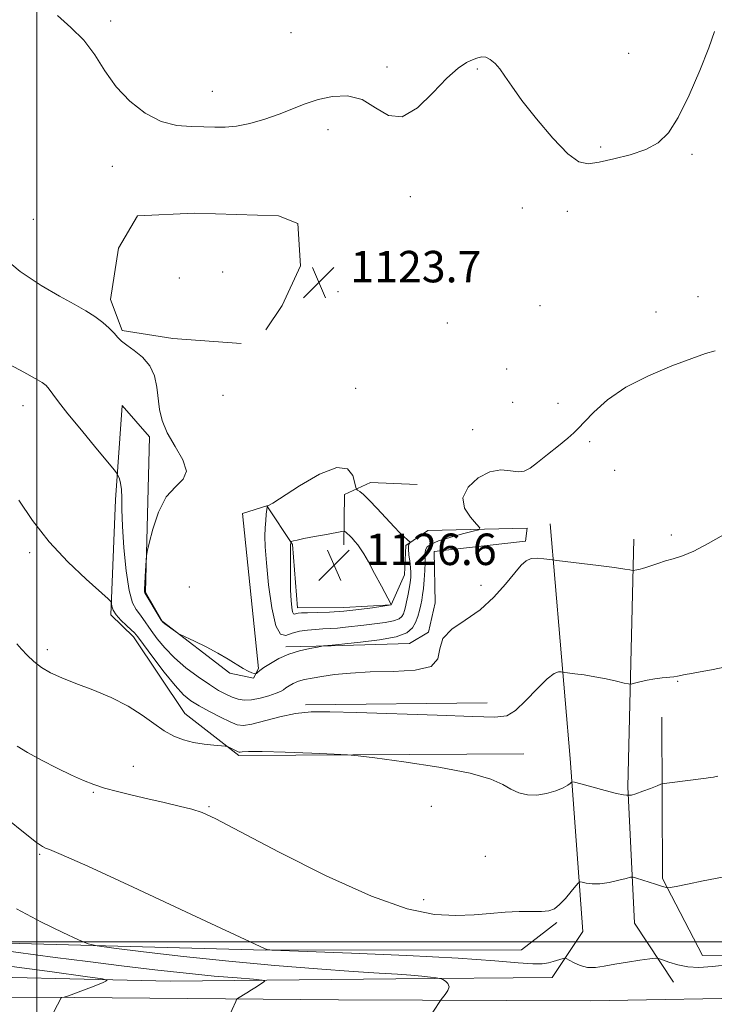
# Model space of a CAD drawing. Extents: x 2194800 to 2197700, y 359800 to 362700.
# Drawn here: x 2195996 to 2196172, y 360484 to 360734 of the extents above; entities that cross this region are included whole.
import ezdxf

# ---------------------------------------------------------------- set-up
doc = ezdxf.new("R2010")
doc.units = 0
doc.header["$MEASUREMENT"] = 0
for name, color, linetype, lineweight in [('32000', 7, 'Continuous', 0), ('DTM HARD BREAKLINE', 7, 'Continuous', 0), ('DTM SPOT ELEVATION', 2, 'Continuous', 13), ('INDEX CONTOUR', 41, 'Continuous', 13), ('INTERMEDIATE CONTOUR', 44, 'Continuous', 0), ('SPOT ELEVATION', 7, 'Continuous', 0)]:
    doc.layers.add(name, color=color, linetype=linetype, lineweight=lineweight)
doc.styles.add('Style-ITALICS', font='ITALICS.shx')

# ---------------------------------------------------------------- blocks, each defined once
blk = doc.blocks.new('SPOT')
at = {"layer": 'SPOT ELEVATION'}
for p, q in [((-3.91, -3.91), (3.82, 3.81)), ((-1.65, 3.77), (1.72, -3.93))]:
    blk.add_line(p, q, dxfattribs=at)

msp = doc.modelspace()

# ---------------------------------------------------------------- linework, layer by layer
at = {"layer": '32000', "flags": 128}
for points in [[(2196000, 362500), (2196000, 360000)], [(2195000, 360500), (2197500, 360500)]]:
    msp.add_lwpolyline(points, dxfattribs=at)
at = {"layer": 'DTM HARD BREAKLINE'}
for points in [[(2196051.97, 360652.09, 1123.4), (2196034.59, 360653.33, 1122.46), (2196021.77, 360655.34, 1122.17), (2196018.75, 360663.24, 1122.5), (2196020.77, 360676.26, 1122.72), (2196025.62, 360684.49, 1122.68), (2196040.13, 360685.15, 1122.77), (2196061.45, 360684.5, 1122.91), (2196066.4, 360682.58, 1123.32), (2196067.1, 360671.8, 1123.52), (2196062.43, 360661.71, 1123.65), (2196058.22, 360655.54, 1123.65)], [(2196123.87, 360547.73, 1116.38), (2196051.39, 360547.32, 1115.75), (2196037.64, 360558.04, 1116.88), (2196024.6, 360577.45, 1117.53), (2196018.87, 360583.1, 1117.8), (2196020.03, 360612.29, 1119.54), (2196021.76, 360636.29, 1121.19), (2196028.71, 360628.34, 1121.72), (2196027.63, 360588.8, 1122.09), (2196031.9, 360581.5, 1122.05), (2196049.14, 360568.26, 1121.84), (2196055.13, 360566.95, 1121.9), (2196056.4, 360569.42, 1122.13), (2196052.3, 360608.81, 1122.25), (2196058.53, 360610.81, 1123.98), (2196065.05, 360601, 1126.15), (2196066.31, 360584.84, 1126.58), (2196078.12, 360584.91, 1126.56), (2196090.13, 360585.6, 1126.01), (2196093.53, 360593.22, 1124.96), (2196093.83, 360600.67, 1124.18), (2196099.46, 360604.54, 1123.32), (2196124.73, 360605.08, 1120.88), (2196124.28, 360601.77, 1120.26), (2196101.06, 360599.14, 1120.82), (2196101.32, 360586.09, 1120.12), (2196099.58, 360578.66, 1120.08), (2196094.78, 360575.81, 1121.35), (2196074.9, 360575.21, 1121.92), (2196063.3, 360574.93, 1122.38)], [(2196078.09, 360600.85, 1126.56), (2196078.24, 360613.69, 1124.51), (2196084.9, 360616.72, 1123.36), (2196096.7, 360616.17, 1122.5)], [(2195867.17, 360500.14, 1097.59), (2195891.74, 360494.48, 1100.19), (2195928.99, 360492.19, 1101.94), (2195968.33, 360491.53, 1103.02), (2196033.95, 360489.95, 1106.9), (2196091.32, 360490.54, 1109.49), (2196131.08, 360490.91, 1111.27), (2196138.88, 360502.62, 1113), (2196135.65, 360546.56, 1116.46), (2196130.54, 360606.25, 1120.65)], [(2196151.82, 360602.28, 1120.55), (2196150.27, 360539.35, 1116.2), (2196151.95, 360504.75, 1112.87), (2196161.92, 360489.73, 1111.39)], [(2196068.31, 360560.17, 1118.27), (2196114.49, 360560.68, 1118.62)], [(2196169.25, 360496.48, 1112.67), (2196159.12, 360516.06, 1114.19), (2196158.97, 360557.06, 1117.27)], [(2196169.25, 360496.48, 1112.67), (2196253.75, 360497.79, 1110.68), (2196309.88, 360499.63, 1109.1), (2196310.67, 360513.7, 1110.08)], [(2195885.58, 360502.75, 1101.29), (2195928.23, 360501.64, 1105.73), (2195992.4, 360499.66, 1109.05), (2196058.23, 360497.87, 1111.98), (2196123.25, 360497.95, 1113.03), (2196132.23, 360504.89, 1113.77)], [(2195683.53, 360486.44, 1108.82), (2195766.32, 360486.53, 1104.8), (2195828.06, 360485.82, 1103.07), (2195877.87, 360485.45, 1102.4), (2195942.87, 360485.95, 1103.53), (2196009.62, 360485.81, 1106.13), (2196076.72, 360485.25, 1109.17), (2196140.78, 360484.93, 1111.22), (2196188.36, 360485.83, 1109.91), (2196266.26, 360486.39, 1107.65), (2196336.64, 360487.24, 1104.55), (2196394.19, 360488.03, 1102.77), (2196465.56, 360489.28, 1101.04), (2196538.58, 360491.54, 1100.71), (2196617.68, 360494.65, 1100.59), (2196678.04, 360496.24, 1102.09)]]:
    msp.add_polyline3d(points, dxfattribs=at)
at = {"layer": 'DTM SPOT ELEVATION'}
for p in [(2196018.84, 360734.04, 1124.42), (2196064.66, 360731.05, 1124.65), (2196150.48, 360725.79, 1124.45), (2196089.03, 360722.31, 1124.2), (2196112.04, 360721.78, 1123.92), (2196044.62, 360716.17, 1124.48), (2196074.09, 360706.39, 1123.68), (2196143.37, 360702.02, 1124.19), (2196166.57, 360700.11, 1123.85), (2196019.24, 360697.12, 1123.52), (2196095.02, 360689.33, 1123.82), (2196123.44, 360686.47, 1123.6), (2196134.93, 360685.62, 1123.46), (2195999.17, 360683.59, 1123.14), (2196047.29, 360670.2, 1123.1), (2196036.3, 360668.73, 1122.91), (2196076.62, 360665.2, 1123.82), (2196127.99, 360661.64, 1123.53), (2196168.14, 360663.95, 1122.51), (2196157.43, 360660.08, 1122.51), (2196104.38, 360657.24, 1123.23), (2196119.48, 360645.53, 1123.22), (2196081.07, 360640.62, 1123.22), (2196047.36, 360638.91, 1123.44), (2196121.03, 360637.09, 1123.52), (2196132.52, 360636.82, 1122.7), (2195996.48, 360636.24, 1119.27), (2196110.84, 360630.18, 1122.61), (2196140.62, 360627.1, 1121.61), (2196146.94, 360619.78, 1121.25), (2196161.35, 360603.36, 1120.49), (2195998.24, 360598.89, 1117.67), (2196038.79, 360590.16, 1122.55), (2196112.94, 360590.59, 1120.44), (2196002.71, 360574.21, 1116.51), (2196162.96, 360566.14, 1117.92), (2196024.53, 360544.53, 1114.63), (2196014.42, 360537.93, 1113.86), (2196043.83, 360534.34, 1114.16), (2196100.31, 360534.39, 1115.35), (2196000.8, 360522.22, 1111.8), (2196114.03, 360521.69, 1115.33), (2196098.4, 360510.71, 1114.57)]:
    msp.add_point(p, dxfattribs=at)
at = {"layer": 'INDEX CONTOUR'}
for points in [[(2195993.117, 360646.72, 1120), (2195996.747, 360644.721, 1120), (2195999.624, 360643.184, 1120), (2196001.411, 360642.139, 1120), (2196002.426, 360641.338, 1120), (2196003.165, 360640.465, 1120), (2196004.091, 360639.202, 1120), (2196005.573, 360637.217, 1120), (2196007.954, 360634.177, 1120), (2196011.361, 360629.99, 1120), (2196015.062, 360625.517, 1120), (2196019.809, 360619.814, 1120), (2196020.49, 360618.924, 1120), (2196020.737, 360618.43, 1120), (2196021.018, 360617.69, 1120), (2196021.331, 360616.544, 1120), (2196021.56, 360614.957, 1120), (2196021.634, 360612.833, 1120), (2196021.663, 360609.856, 1120), (2196021.805, 360605.652, 1120), (2196022.18, 360600.119, 1120), (2196022.769, 360594.245, 1120), (2196023.515, 360589.29, 1120), (2196024.364, 360586.172, 1120), (2196025.262, 360584.453, 1120), (2196026.153, 360583.346, 1120), (2196027.018, 360582.19, 1120), (2196029.129, 360579.075, 1120), (2196030.643, 360576.999, 1120), (2196032.586, 360574.651, 1120), (2196035.028, 360572.154, 1120), (2196037.959, 360569.64, 1120), (2196041.055, 360567.3, 1120), (2196043.915, 360565.334, 1120), (2196046.234, 360563.889, 1120), (2196048.097, 360562.884, 1120), (2196049.688, 360562.181, 1120), (2196051.19, 360561.679, 1120), (2196052.777, 360561.419, 1120), (2196054.624, 360561.479, 1120), (2196056.808, 360561.89, 1120), (2196059.017, 360562.506, 1120), (2196060.844, 360563.134, 1120), (2196062.006, 360563.634, 1120), (2196062.727, 360564.058, 1120), (2196063.353, 360564.508, 1120), (2196064.174, 360565.055, 1120), (2196065.238, 360565.644, 1120), (2196066.535, 360566.191, 1120), (2196068.085, 360566.636, 1120), (2196070.023, 360567.023, 1120), (2196072.519, 360567.422, 1120), (2196075.728, 360567.873, 1120), (2196079.778, 360568.295, 1120), (2196084.779, 360568.574, 1120), (2196090.611, 360568.695, 1120), (2196096.212, 360569.015, 1120), (2196100.28, 360569.99, 1120), (2196101.996, 360571.914, 1120), (2196102.458, 360574.44, 1120), (2196103.238, 360577.064, 1120), (2196105.523, 360579.427, 1120), (2196108.941, 360581.748, 1120), (2196112.731, 360584.394, 1120), (2196116.236, 360587.575, 1120), (2196119.219, 360590.877, 1120), (2196121.547, 360593.729, 1120), (2196123.179, 360595.693, 1120), (2196124.432, 360596.839, 1120), (2196125.715, 360597.369, 1120), (2196127.306, 360597.48, 1120), (2196128.956, 360597.351, 1120), (2196131.136, 360597.026, 1120), (2196132.198, 360596.888, 1120), (2196142.848, 360595.593, 1120), (2196146.923, 360595.077, 1120), (2196149.486, 360594.721, 1120), (2196150.766, 360594.512, 1120), (2196151.535, 360594.349, 1120), (2196151.681, 360594.345, 1120), (2196152.55, 360594.558, 1120), (2196152.975, 360594.639, 1120), (2196153.41, 360594.702, 1120), (2196153.992, 360594.82, 1120), (2196154.897, 360595.089, 1120), (2196157.936, 360596.167, 1120), (2196159.827, 360596.77, 1120), (2196161.834, 360597.325, 1120), (2196164.158, 360598.07, 1120), (2196167.067, 360599.306, 1120), (2196170.694, 360601.215, 1120), (2196174.612, 360603.427, 1120)], [(2195994.868, 360508.336, 1110), (2196001.206, 360504.976, 1110), (2196006.67, 360502.318, 1110), (2196010.67, 360500.475, 1110), (2196013.05, 360499.467, 1110), (2196015.359, 360498.919, 1110), (2196019.581, 360498.364, 1110), (2196027.152, 360497.445, 1110), (2196037.347, 360496.266, 1110), (2196048.892, 360495.042, 1110), (2196060.578, 360493.96, 1110), (2196071.417, 360493.079, 1110), (2196080.475, 360492.426, 1110), (2196087.102, 360492.007, 1110), (2196091.751, 360491.74, 1110), (2196095.156, 360491.52, 1110), (2196097.916, 360491.267, 1110), (2196100.084, 360491.011, 1110), (2196101.58, 360490.806, 1110), (2196102.396, 360490.684, 1110), (2196102.826, 360490.565, 1110), (2196103.243, 360490.353, 1110), (2196103.893, 360489.96, 1110), (2196104.54, 360489.363, 1110), (2196104.829, 360488.552, 1110), (2196104.522, 360487.555, 1110), (2196103.858, 360486.549, 1110), (2196102.791, 360485.267, 1110), (2196102.471, 360484.827, 1110), (2196096.738, 360475.953, 1110)]]:
    msp.add_polyline3d(points, dxfattribs=at)
at = {"layer": 'INTERMEDIATE CONTOUR'}
for points in [[(2196005.308, 360735.418, 1124), (2196008.715, 360732.388, 1124), (2196011.987, 360729.144, 1124), (2196014.752, 360725.399, 1124), (2196017.321, 360721.353, 1124), (2196020.173, 360717.328, 1124), (2196023.658, 360713.643, 1124), (2196027.599, 360710.596, 1124), (2196031.684, 360708.476, 1124), (2196035.636, 360707.449, 1124), (2196039.293, 360707.169, 1124), (2196042.522, 360707.164, 1124), (2196045.285, 360707.079, 1124), (2196047.902, 360707.038, 1124), (2196050.787, 360707.286, 1124), (2196054.223, 360707.998, 1124), (2196057.97, 360709.08, 1124), (2196061.659, 360710.37, 1124), (2196068.242, 360712.994, 1124), (2196071.584, 360714.098, 1124), (2196075.239, 360714.873, 1124), (2196079.036, 360714.98, 1124), (2196082.716, 360714.038, 1124), (2196086.109, 360711.978, 1124), (2196089.412, 360710.011, 1124), (2196092.913, 360709.654, 1124), (2196096.782, 360711.916, 1124), (2196100.71, 360715.732, 1124), (2196104.267, 360719.522, 1124), (2196107.118, 360722.047, 1124), (2196109.298, 360723.448, 1124), (2196110.936, 360724.204, 1124), (2196112.174, 360724.701, 1124), (2196113.192, 360724.935, 1124), (2196114.186, 360724.806, 1124), (2196115.307, 360724.236, 1124), (2196116.526, 360723.233, 1124), (2196117.77, 360721.828, 1124), (2196119.056, 360719.99, 1124), (2196120.76, 360717.443, 1124), (2196123.348, 360713.85, 1124), (2196127.062, 360709.127, 1124), (2196131.254, 360704.21, 1124), (2196135.051, 360700.288, 1124), (2196137.863, 360698.244, 1124), (2196140.236, 360697.748, 1124), (2196142.997, 360698.162, 1124), (2196146.712, 360698.955, 1124), (2196150.907, 360700.018, 1124), (2196154.843, 360701.35, 1124), (2196157.985, 360703.04, 1124), (2196160.592, 360705.57, 1124), (2196163.124, 360709.516, 1124), (2196165.891, 360715.142, 1124), (2196168.608, 360721.467, 1124), (2196170.841, 360727.199, 1124), (2196172.281, 360731.366, 1124)], [(2195990.353, 360674.855, 1122), (2195995.836, 360670.363, 1122), (2196001.135, 360666.807, 1122), (2196005.812, 360664.069, 1122), (2196009.545, 360662.005, 1122), (2196012.465, 360660.376, 1122), (2196014.816, 360658.914, 1122), (2196016.798, 360657.42, 1122), (2196018.435, 360655.959, 1122), (2196019.703, 360654.663, 1122), (2196020.649, 360653.607, 1122), (2196021.584, 360652.647, 1122), (2196022.884, 360651.587, 1122), (2196024.779, 360650.249, 1122), (2196026.905, 360648.546, 1122), (2196028.746, 360646.412, 1122), (2196029.918, 360643.826, 1122), (2196030.551, 360640.969, 1122), (2196031.25, 360635.271, 1122), (2196031.9, 360632.437, 1122), (2196033.183, 360629.343, 1122), (2196035.2, 360625.894, 1122), (2196037.171, 360622.476, 1122), (2196038.091, 360619.602, 1122), (2196037.269, 360617.547, 1122), (2196035.256, 360615.658, 1122), (2196032.918, 360613.047, 1122), (2196030.97, 360609.169, 1122), (2196029.537, 360604.851, 1122), (2196028.596, 360601.259, 1122), (2196028.098, 360599.204, 1122), (2196027.893, 360598.089, 1122), (2196027.804, 360596.953, 1122), (2196027.566, 360592.892, 1122), (2196027.464, 360590.936, 1122), (2196027.421, 360589.705, 1122), (2196027.424, 360589.087, 1122), (2196027.453, 360588.821, 1122), (2196027.515, 360588.644, 1122), (2196027.733, 360588.269, 1122), (2196031.134, 360582.612, 1122), (2196031.686, 360581.72, 1122), (2196032.078, 360581.241, 1122), (2196032.608, 360580.816, 1122), (2196035.33, 360578.835, 1122), (2196035.871, 360578.46, 1122), (2196036.513, 360578.111, 1122), (2196040.112, 360576.381, 1122), (2196043.053, 360574.923, 1122), (2196046.063, 360573.338, 1122), (2196048.676, 360571.827, 1122), (2196052.512, 360569.47, 1122), (2196053.788, 360568.782, 1122), (2196054.689, 360568.379, 1122), (2196055.259, 360568.17, 1122), (2196055.564, 360568.073, 1122), (2196055.723, 360568.083, 1122), (2196055.869, 360568.204, 1122), (2196056.146, 360568.46, 1122), (2196056.724, 360568.92, 1122), (2196057.776, 360569.671, 1122), (2196059.424, 360570.743, 1122), (2196061.585, 360571.959, 1122), (2196064.123, 360573.089, 1122), (2196066.853, 360573.946, 1122), (2196069.406, 360574.533, 1122), (2196071.363, 360574.895, 1122), (2196072.918, 360575.162, 1122), (2196075.154, 360575.402, 1122), (2196078.313, 360575.701, 1122), (2196082.33, 360576.098, 1122), (2196087.119, 360576.696, 1122), (2196091.374, 360577.504, 1122), (2196094.104, 360578.525, 1122), (2196095.565, 360579.739, 1122), (2196096.327, 360581.123, 1122), (2196096.868, 360582.634, 1122), (2196097.298, 360584.162, 1122), (2196097.635, 360585.583, 1122), (2196097.897, 360586.84, 1122), (2196098.112, 360588.151, 1122), (2196098.306, 360589.804, 1122), (2196098.498, 360591.964, 1122), (2196098.658, 360594.309, 1122), (2196098.745, 360596.391, 1122), (2196098.753, 360598.886, 1122), (2196098.884, 360599.641, 1122), (2196099.291, 360600.344, 1122), (2196100.269, 360601.073, 1122), (2196102.145, 360601.877, 1122), (2196105.046, 360602.773, 1122), (2196108.29, 360603.636, 1122), (2196110.993, 360604.308, 1122), (2196112.449, 360604.726, 1122), (2196112.667, 360605.203, 1122), (2196111.834, 360606.151, 1122), (2196110.265, 360607.865, 1122), (2196108.793, 360610.191, 1122), (2196108.379, 360612.858, 1122), (2196109.692, 360615.572, 1122), (2196112.241, 360617.917, 1122), (2196115.244, 360619.454, 1122), (2196118.038, 360619.914, 1122), (2196120.446, 360619.716, 1122), (2196122.408, 360619.454, 1122), (2196123.953, 360619.633, 1122), (2196125.448, 360620.398, 1122), (2196127.341, 360621.804, 1122), (2196129.904, 360623.819, 1122), (2196132.683, 360626.04, 1122), (2196135.045, 360627.982, 1122), (2196136.577, 360629.334, 1122), (2196137.745, 360630.519, 1122), (2196139.235, 360632.14, 1122), (2196141.635, 360634.627, 1122), (2196145.129, 360637.702, 1122), (2196149.804, 360640.91, 1122), (2196155.553, 360643.85, 1122), (2196161.5, 360646.339, 1122), (2196166.577, 360648.243, 1122), (2196170.041, 360649.482, 1122), (2196172.455, 360650.167, 1122)], [(2196060.78, 360580.246, 1124), (2196061.944, 360578.125, 1124), (2196063.304, 360577.858, 1124), (2196064.912, 360578.403, 1124), (2196066.789, 360578.897, 1124), (2196068.815, 360579.209, 1124), (2196070.845, 360579.391, 1124), (2196072.766, 360579.496, 1124), (2196074.627, 360579.581, 1124), (2196076.514, 360579.706, 1124), (2196078.514, 360579.914, 1124), (2196083.177, 360580.485, 1124), (2196085.915, 360580.792, 1124), (2196088.582, 360581.131, 1124), (2196090.754, 360581.542, 1124), (2196092.122, 360582.053, 1124), (2196092.854, 360582.662, 1124), (2196093.236, 360583.356, 1124), (2196093.513, 360584.141, 1124), (2196093.765, 360585.105, 1124), (2196094.034, 360586.354, 1124), (2196094.344, 360587.934, 1124), (2196094.657, 360589.654, 1124), (2196094.921, 360591.264, 1124), (2196095.089, 360592.595, 1124), (2196095.141, 360593.802, 1124), (2196095.065, 360595.127, 1124), (2196094.872, 360596.718, 1124), (2196094.654, 360598.357, 1124), (2196094.526, 360599.737, 1124), (2196094.567, 360600.628, 1124), (2196094.717, 360601.107, 1124), (2196094.963, 360601.441, 1124), (2196094.96, 360601.517, 1124), (2196094.863, 360601.623, 1124), (2196094.353, 360602.102, 1124), (2196093.274, 360603.048, 1124), (2196092.318, 360603.948, 1124), (2196090.859, 360605.442, 1124), (2196086.573, 360610.086, 1124), (2196084.536, 360612.235, 1124), (2196083.068, 360613.644, 1124), (2196082.128, 360614.416, 1124), (2196081.584, 360614.786, 1124), (2196081.298, 360615.017, 1124), (2196081.117, 360615.483, 1124), (2196080.888, 360616.584, 1124), (2196080.379, 360618.455, 1124), (2196079.058, 360620.171, 1124), (2196076.317, 360620.55, 1124), (2196071.882, 360618.824, 1124), (2196066.814, 360615.904, 1124), (2196060.008, 360611.506, 1124), (2196058.972, 360610.877, 1124), (2196058.704, 360610.753, 1124), (2196058.619, 360610.696, 1124), (2196058.566, 360610.453, 1124), (2196058.495, 360609.817, 1124), (2196058.375, 360608.643, 1124), (2196058.232, 360607.038, 1124), (2196058.106, 360605.177, 1124), (2196058.043, 360603.101, 1124), (2196058.116, 360600.337, 1124), (2196058.406, 360596.282, 1124), (2196058.97, 360590.702, 1124), (2196059.777, 360584.823, 1124), (2196060.78, 360580.246, 1124)], [(2195995.441, 360612.256, 1118), (2195998.965, 360607.077, 1118), (2196003.167, 360601.672, 1118), (2196007.941, 360596.536, 1118), (2196012.569, 360592.135, 1118), (2196018.169, 360587.167, 1118), (2196018.913, 360586.394, 1118), (2196019.049, 360585.941, 1118), (2196019.142, 360585.263, 1118), (2196019.453, 360584.294, 1118), (2196020.172, 360583.09, 1118), (2196021.389, 360581.727, 1118), (2196022.811, 360580.389, 1118), (2196024.048, 360579.285, 1118), (2196024.87, 360578.481, 1118), (2196025.701, 360577.454, 1118), (2196027.124, 360575.538, 1118), (2196029.517, 360572.337, 1118), (2196032.427, 360568.543, 1118), (2196035.197, 360565.119, 1118), (2196037.362, 360562.773, 1118), (2196039.232, 360561.222, 1118), (2196041.317, 360559.928, 1118), (2196043.947, 360558.489, 1118), (2196046.757, 360557.039, 1118), (2196049.205, 360555.846, 1118), (2196050.962, 360555.135, 1118), (2196052.545, 360554.954, 1118), (2196054.682, 360555.309, 1118), (2196061.792, 360557.161, 1118), (2196065.832, 360558.011, 1118), (2196069.742, 360558.423, 1118), (2196074.508, 360558.453, 1118), (2196081.429, 360558.243, 1118), (2196101.82, 360557.563, 1118), (2196110.859, 360557.234, 1118), (2196116.444, 360557.059, 1118), (2196119.52, 360557.419, 1118), (2196121.731, 360558.756, 1118), (2196124.354, 360561.282, 1118), (2196127.21, 360564.282, 1118), (2196129.751, 360566.811, 1118), (2196131.553, 360568.163, 1118), (2196132.679, 360568.587, 1118), (2196133.316, 360568.571, 1118), (2196133.686, 360568.514, 1118), (2196136.828, 360568.124, 1118), (2196139.192, 360567.795, 1118), (2196141.94, 360567.342, 1118), (2196144.799, 360566.777, 1118), (2196147.408, 360566.206, 1118), (2196149.383, 360565.748, 1118), (2196150.498, 360565.507, 1118), (2196151.174, 360565.489, 1118), (2196151.989, 360565.679, 1118), (2196153.379, 360566.044, 1118), (2196155.201, 360566.477, 1118), (2196157.175, 360566.854, 1118), (2196159.042, 360567.085, 1118), (2196161.984, 360567.314, 1118), (2196162.936, 360567.452, 1118), (2196164.868, 360567.879, 1118), (2196166.458, 360568.177, 1118), (2196168.674, 360568.577, 1118), (2196171.593, 360569.129, 1118), (2196175.164, 360569.853, 1118)], [(2196065.067, 360583.807, 1126), (2196065.328, 360583.331, 1126), (2196065.634, 360583.271, 1126), (2196065.996, 360583.393, 1126), (2196066.474, 360583.504, 1126), (2196067.326, 360583.578, 1126), (2196068.857, 360583.629, 1126), (2196071.28, 360583.681, 1126), (2196074.435, 360583.792, 1126), (2196078.066, 360584.029, 1126), (2196081.875, 360584.425, 1126), (2196085.377, 360584.883, 1126), (2196090.145, 360585.589, 1126), (2196090.16, 360585.659, 1126), (2196090.12, 360585.746, 1126), (2196087.641, 360590.398, 1126), (2196085.922, 360593.6, 1126), (2196084.322, 360596.533, 1126), (2196083.167, 360598.569, 1126), (2196082.351, 360599.88, 1126), (2196081.658, 360600.84, 1126), (2196080.925, 360601.744, 1126), (2196080.181, 360602.585, 1126), (2196079.509, 360603.279, 1126), (2196078.972, 360603.763, 1126), (2196078.58, 360604.065, 1126), (2196078.323, 360604.236, 1126), (2196078.115, 360604.308, 1126), (2196077.552, 360604.245, 1126), (2196073.649, 360603.527, 1126), (2196070.646, 360602.964, 1126), (2196067.959, 360602.446, 1126), (2196066.219, 360602.087, 1126), (2196065.297, 360601.873, 1126), (2196064.681, 360601.7, 1126), (2196064.608, 360601.662, 1126), (2196064.593, 360601.615, 1126), (2196064.584, 360601.454, 1126), (2196064.568, 360600.788, 1126), (2196064.545, 360599.155, 1126), (2196064.518, 360596.298, 1126), (2196064.51, 360592.783, 1126), (2196064.552, 360589.389, 1126), (2196064.665, 360586.743, 1126), (2196064.842, 360584.909, 1126), (2196065.067, 360583.807, 1126)], [(2195994.959, 360575.745, 1116), (2195996.169, 360574.387, 1116), (2195997.576, 360572.838, 1116), (2195999.244, 360571.205, 1116), (2196001.213, 360569.662, 1116), (2196003.546, 360568.326, 1116), (2196006.402, 360567.06, 1116), (2196009.964, 360565.662, 1116), (2196014.287, 360563.978, 1116), (2196018.907, 360562.027, 1116), (2196023.232, 360559.874, 1116), (2196026.814, 360557.609, 1116), (2196029.773, 360555.434, 1116), (2196032.376, 360553.58, 1116), (2196034.858, 360552.216, 1116), (2196037.339, 360551.282, 1116), (2196039.905, 360550.656, 1116), (2196042.568, 360550.234, 1116), (2196045.026, 360549.963, 1116), (2196047.936, 360549.716, 1116), (2196048.44, 360549.621, 1116), (2196048.84, 360549.44, 1116), (2196050.847, 360548.421, 1116), (2196051.253, 360548.234, 1116), (2196051.507, 360548.174, 1116), (2196051.756, 360548.208, 1116), (2196052.272, 360548.294, 1116), (2196053.83, 360548.361, 1116), (2196057.328, 360548.33, 1116), (2196063.191, 360548.152, 1116), (2196069.944, 360547.899, 1116), (2196075.638, 360547.668, 1116), (2196079.031, 360547.509, 1116), (2196081.714, 360547.259, 1116), (2196085.99, 360546.704, 1116), (2196093.372, 360545.695, 1116), (2196102.243, 360544.346, 1116), (2196110.195, 360542.837, 1116), (2196115.421, 360541.332, 1116), (2196118.484, 360539.938, 1116), (2196120.544, 360538.745, 1116), (2196122.569, 360537.843, 1116), (2196124.76, 360537.316, 1116), (2196127.128, 360537.247, 1116), (2196129.626, 360537.665, 1116), (2196131.981, 360538.38, 1116), (2196133.865, 360539.149, 1116), (2196135.041, 360539.77, 1116), (2196135.646, 360540.216, 1116), (2196135.91, 360540.504, 1116), (2196136.112, 360540.632, 1116), (2196136.738, 360540.529, 1116), (2196138.325, 360540.108, 1116), (2196141.16, 360539.34, 1116), (2196144.523, 360538.445, 1116), (2196147.447, 360537.701, 1116), (2196149.199, 360537.317, 1116), (2196149.982, 360537.213, 1116), (2196150.235, 360537.236, 1116), (2196150.336, 360537.26, 1116), (2196150.404, 360537.259, 1116), (2196150.501, 360537.232, 1116), (2196150.713, 360537.201, 1116), (2196151.246, 360537.277, 1116), (2196152.334, 360537.593, 1116), (2196154.08, 360538.22, 1116), (2196156.059, 360538.98, 1116), (2196157.718, 360539.634, 1116), (2196158.71, 360540.009, 1116), (2196159.527, 360540.203, 1116), (2196160.868, 360540.384, 1116), (2196170.178, 360541.548, 1116), (2196171.242, 360541.692, 1116), (2196172.105, 360541.836, 1116), (2196173.156, 360542.052, 1116)], [(2195995.015, 360549.712, 1114), (2195997.646, 360548.077, 1114), (2196001.199, 360546.133, 1114), (2196005.172, 360544.112, 1114), (2196008.894, 360542.314, 1114), (2196011.897, 360540.958, 1114), (2196014.504, 360539.935, 1114), (2196017.242, 360539.05, 1114), (2196020.517, 360538.149, 1114), (2196024.262, 360537.217, 1114), (2196028.292, 360536.278, 1114), (2196032.39, 360535.355, 1114), (2196036.228, 360534.475, 1114), (2196039.447, 360533.665, 1114), (2196042.054, 360532.807, 1114), (2196045.518, 360531.204, 1114), (2196051.67, 360528.009, 1114), (2196061.623, 360522.789, 1114), (2196073.605, 360516.756, 1114), (2196085.12, 360511.531, 1114), (2196094.218, 360508.356, 1114), (2196101.111, 360506.946, 1114), (2196106.552, 360506.632, 1114), (2196111.2, 360506.821, 1114), (2196115.324, 360507.201, 1114), (2196119.098, 360507.534, 1114), (2196122.634, 360507.647, 1114), (2196125.786, 360507.631, 1114), (2196128.345, 360507.647, 1114), (2196130.198, 360507.848, 1114), (2196131.607, 360508.387, 1114), (2196132.93, 360509.416, 1114), (2196134.418, 360510.985, 1114), (2196135.886, 360512.727, 1114), (2196137.042, 360514.175, 1114), (2196137.706, 360514.973, 1114), (2196138.135, 360515.217, 1114), (2196138.695, 360515.117, 1114), (2196139.693, 360514.874, 1114), (2196141.189, 360514.676, 1114), (2196143.181, 360514.701, 1114), (2196145.584, 360515.06, 1114), (2196147.986, 360515.598, 1114), (2196149.89, 360516.091, 1114), (2196150.98, 360516.36, 1114), (2196151.656, 360516.375, 1114), (2196152.498, 360516.148, 1114), (2196157.353, 360514.639, 1114), (2196158.622, 360514.225, 1114), (2196160.003, 360513.749, 1114), (2196160.354, 360513.67, 1114), (2196161.021, 360513.752, 1114), (2196162.575, 360514.065, 1114), (2196165.443, 360514.655, 1114), (2196169.466, 360515.47, 1114), (2196174.34, 360516.434, 1114)], [(2195992.255, 360531.415, 1112), (2195997.058, 360527.473, 1112), (2195999.974, 360525.177, 1112), (2196001.442, 360524.162, 1112), (2196002.217, 360523.808, 1112), (2196003.242, 360523.446, 1112), (2196006.21, 360522.203, 1112), (2196013, 360519.156, 1112), (2196024.537, 360513.841, 1112), (2196037.903, 360507.626, 1112), (2196058.088, 360498.208, 1112), (2196058.621, 360497.992, 1112), (2196058.868, 360497.944, 1112), (2196059.314, 360497.888, 1112), (2196059.759, 360497.864, 1112), (2196080.072, 360497.077, 1112), (2196094.126, 360496.479, 1112), (2196107.19, 360495.813, 1112), (2196116.515, 360495.164, 1112), (2196122.449, 360494.64, 1112), (2196126.117, 360494.351, 1112), (2196128.515, 360494.37, 1112), (2196130.127, 360494.609, 1112), (2196131.311, 360494.942, 1112), (2196133.879, 360495.708, 1112), (2196134.26, 360495.789, 1112), (2196134.628, 360495.689, 1112), (2196136.509, 360494.668, 1112), (2196138.15, 360493.955, 1112), (2196140.037, 360493.48, 1112), (2196142.046, 360493.457, 1112), (2196144.304, 360493.79, 1112), (2196147, 360494.3, 1112), (2196150.183, 360494.83, 1112), (2196153.348, 360495.3, 1112), (2196155.852, 360495.65, 1112), (2196157.277, 360495.822, 1112), (2196158.113, 360495.764, 1112), (2196159.078, 360495.425, 1112), (2196160.726, 360494.807, 1112), (2196162.969, 360494.113, 1112), (2196165.559, 360493.6, 1112), (2196168.376, 360493.469, 1112), (2196171.826, 360493.706, 1112), (2196176.445, 360494.241, 1112)], [(2195989.605, 360498.03, 1108), (2196004.683, 360496.022, 1108), (2196013.031, 360494.93, 1108), (2196021.585, 360493.848, 1108), (2196030.016, 360492.839, 1108), (2196037.972, 360491.963, 1108), (2196045.092, 360491.274, 1108), (2196050.957, 360490.772, 1108), (2196055.131, 360490.445, 1108), (2196057.35, 360490.257, 1108), (2196058.018, 360490.085, 1108), (2196057.709, 360489.779, 1108), (2196055.86, 360488.515, 1108), (2196054.652, 360487.726, 1108), (2196053.432, 360486.966, 1108), (2196051.071, 360485.55, 1108), (2196050.828, 360485.282, 1108), (2196050.589, 360484.799, 1108), (2196046.864, 360476.704, 1108)], [(2195992.414, 360493.871, 1106), (2196003.942, 360492.323, 1106), (2196012.312, 360491.188, 1106), (2196016.761, 360490.548, 1106), (2196017.956, 360490.138, 1106), (2196016.923, 360489.605, 1106), (2196014.639, 360488.708, 1106), (2196011.895, 360487.644, 1106), (2196009.431, 360486.722, 1106), (2196007.822, 360486.172, 1106), (2196006.956, 360485.931, 1106), (2196006.36, 360485.825, 1106), (2196006.279, 360485.792, 1106), (2196006.236, 360485.729, 1106), (2196001.354, 360476.526, 1106)]]:
    msp.add_polyline3d(points, dxfattribs=at)

# ---------------------------------------------------------------- block references
at = {"layer": 'SPOT ELEVATION'}
for p in [(2196071.735, 360667.592, 1123.687), (2196075.619, 360595.737, 1126.564)]:
    msp.add_blockref('SPOT', p, dxfattribs=at)

# ---------------------------------------------------------------- texts
at = {"layer": 'SPOT ELEVATION', "style": 'Style-ITALICS'}
for s, p in [('1123.7', (2196079.735, 360667.592, 1123.687)), ('1126.6', (2196083.619, 360595.737, 1126.564))]:
    msp.add_text(s, height=8, dxfattribs=at).set_placement(p)

doc.saveas('drawing.dxf')
